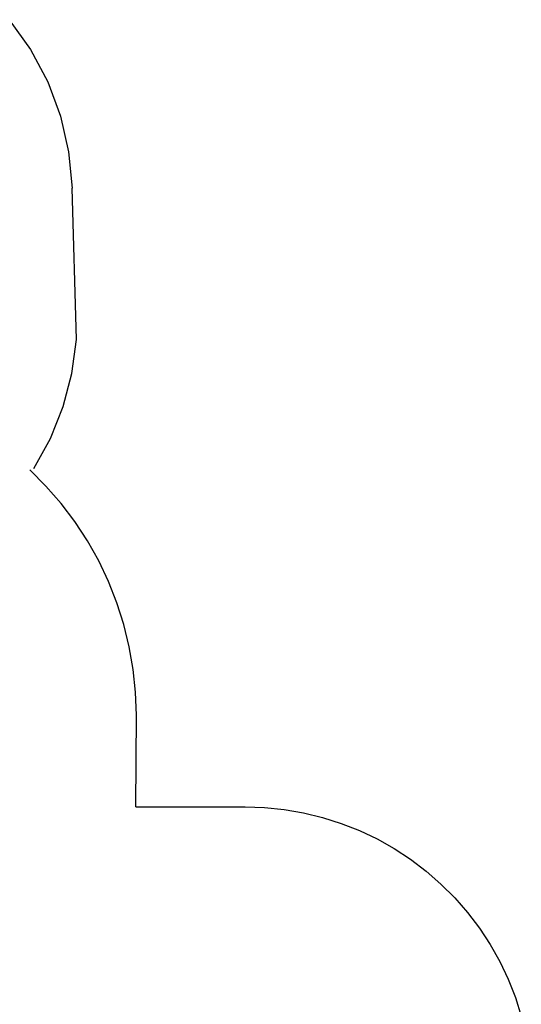
# Model space of a CAD drawing. Units: millimetres. Extents: x -4333 to 3748, y -5725 to 5938.
# Drawn here: x 1002 to 3691, y 104 to 5387 of the extents above; entities that cross this region are included whole.
import ezdxf

# ---------------------------------------------------------------- set-up
doc = ezdxf.new("R2010")
doc.units = ezdxf.units.MM

msp = doc.modelspace()

# ---------------------------------------------------------------- linework, layer by layer
for p, q in [((946.4, 5386.8), (1060.2, 5226.9)), ((1060.2, 5226.9), (1152.2, 5053.6)), ((1152.2, 5053.6), (1220.7, 4869.8)), ((1220.7, 4869.8), (1264.7, 4678.6)), ((1264.7, 4678.6), (1283.3, 4483.2)), ((1307.4, 3671.6), (1283.3, 4483.2)), ((1282.3, 3489.2), (1307.4, 3671.6)), ((1235.2, 3311.2), (1282.3, 3489.2)), ((1166.8, 3140.3), (1235.2, 3311.2)), ((1078.1, 2979), (1166.8, 3140.3)), ((1143.1, 2884.7), (1056.2, 2971.6)), ((1223.8, 2792.1), (1143.1, 2884.7)), ((1298.1, 2694.1), (1223.8, 2792.1)), ((1365.5, 2591.3), (1298.1, 2694.1)), ((1425.8, 2484.2), (1365.5, 2591.3)), ((1478.5, 2373.2), (1425.8, 2484.2)), ((1523.6, 2258.9), (1478.5, 2373.2)), ((1560.8, 2141.7), (1523.6, 2258.9)), ((1589.9, 2022.3), (1560.8, 2141.7)), ((1610.8, 1901.2), (1589.9, 2022.3)), ((1623.4, 1778.9), (1610.8, 1901.2)), ((1627.6, 1656.1), (1623.4, 1778.9)), ((1624.3, 1163.8), (1627.6, 1656.1)), ((1624.3, 1163.8), (2210.3, 1163.8)), ((2210.3, 1163.8), (2315.3, 1160.3)), ((2315.3, 1160.3), (2419.8, 1149.5)), ((2419.8, 1149.5), (2523.3, 1131.7)), ((2523.3, 1131.7), (2625.3, 1106.8)), ((2625.3, 1106.8), (2725.4, 1075)), ((2725.4, 1075), (2823.1, 1036.5)), ((2823.1, 1036.5), (2917.9, 991.4)), ((2917.9, 991.4), (3009.5, 939.9)), ((3009.5, 939.9), (3097.3, 882.3)), ((3097.3, 882.3), (3181, 818.9)), ((3181, 818.9), (3260.1, 749.9)), ((3260.1, 749.9), (3334.4, 675.6)), ((3334.4, 675.6), (3403.4, 596.5)), ((3403.4, 596.5), (3466.8, 512.8)), ((3466.8, 512.8), (3524.4, 425)), ((3524.4, 425), (3575.9, 333.4)), ((3575.9, 333.4), (3621, 238.6)), ((3621, 238.6), (3659.5, 140.9)), ((3659.5, 140.9), (3691.3, 40.8))]:
    msp.add_line(p, q)

doc.saveas('drawing.dxf')
